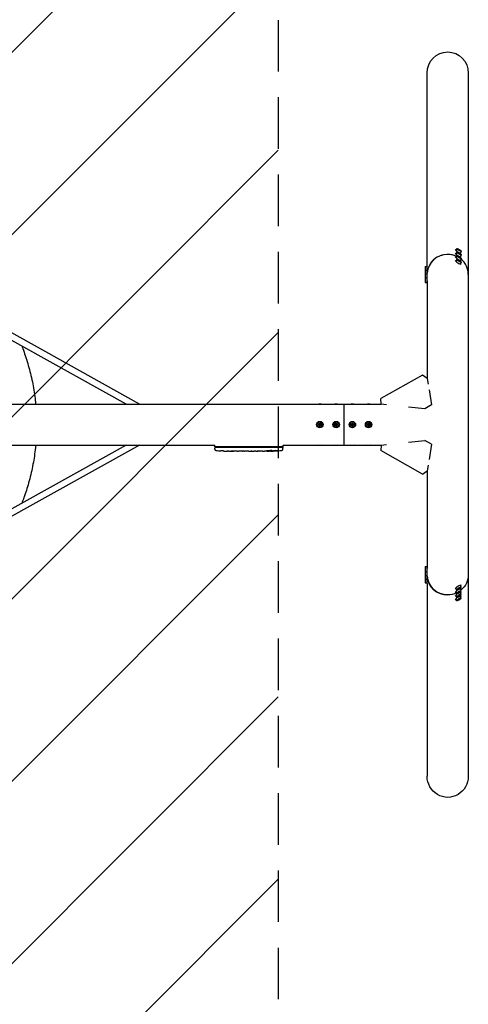
# Model space of a CAD drawing. Units: millimetres. Extents: x -1593 to 1593, y -3854 to 3854.
# Drawn here: x 488 to 1593, y -1428 to 998 of the extents above; entities that cross this region are included whole.
import ezdxf

# ---------------------------------------------------------------- set-up
doc = ezdxf.new("R2010")
doc.units = ezdxf.units.MM
doc.header["$LTSCALE"] = 20
doc.linetypes.add('HIDDEN', pattern=[9.525, 6.35, -3.175])
for name, color, linetype in [('2d', 230, 'Continuous'), ('AS-Free_Space', 31, 'HIDDEN'), ('AS-Free_Space_Hatch', 31, 'HIDDEN'), ('AS-SafetyZone', 5, 'HIDDEN')]:
    doc.layers.add(name, color=color, linetype=linetype)

msp = doc.modelspace()

# ---------------------------------------------------------------- hatches: boundary and pattern name
at = {"layer": 'AS-Free_Space_Hatch'}
h = msp.add_hatch(dxfattribs=at)
h.set_pattern_fill('ANSI31', color=256, scale=100)
h.paths.add_polyline_path([(-1125, 3854.5), (1125, 3854.5), (1125, -3854.5), (-1125, -3854.5)])

# ---------------------------------------------------------------- linework, layer by layer
at = {"layer": '2d'}
for p, q in [((1491.7, 391.4), (1491.7, 866.3)), ((1593.3, 866.3), (1593.3, -369.9)), ((1560.7, 429.8), (1561.4, 431)), ((1560.7, 420.8), (1561.4, 422)), ((1560.7, 411.8), (1561.4, 413)), ((1564.8, 433.8), (1562.7, 430.2)), ((1564.8, 424.8), (1562.7, 421.2)), ((1564.8, 415.8), (1562.7, 412.2)), ((1567.5, 432.1), (1568.9, 431.9)), ((1568.9, 430.6), (1567.5, 432.1)), ((1567.5, 423.1), (1568.9, 422.9)), ((1568.9, 421.6), (1567.5, 423.1)), ((1567.5, 414.1), (1568.9, 413.9)), ((1568.9, 412.6), (1567.5, 414.1)), ((1568.9, 431.9), (1568.7, 430.9)), ((1568.9, 422.9), (1568.7, 421.9)), ((1568.9, 413.9), (1568.7, 412.9)), ((1568.9, 431.9), (1571.9, 430.3)), ((1571.9, 429), (1568.9, 430.6)), ((1568.9, 422.9), (1571.9, 421.3)), ((1571.9, 420), (1568.9, 421.6)), ((1568.9, 413.9), (1571.9, 412.3)), ((1571.9, 411), (1568.9, 412.6)), ((1571.9, 430.3), (1571.1, 429.4)), ((1571.9, 421.3), (1571.1, 420.4)), ((1571.9, 430.3), (1573.3, 428.8)), ((1573.3, 428.8), (1571.9, 429)), ((1571.9, 421.3), (1573.3, 419.8)), ((1573.3, 419.8), (1571.9, 420)), ((1576, 427.1), (1573.9, 423.6)), ((1576, 418.1), (1573.9, 414.6)), ((1574.5, 421.6), (1575.2, 422.8)), ((1574.5, 412.6), (1575.2, 413.8)), ((1486.7, 389.9), (1486.7, 349.9)), ((1486.7, 389.9), (1490.9, 389.9)), ((1490.9, 391.4), (1490.9, 348.4)), ((1492.3, 391.4), (1490.9, 391.4)), ((1560.7, 402.8), (1561.4, 404)), ((1564.8, 406.8), (1562.7, 403.2)), ((1567.5, 405.1), (1568.9, 404.9)), ((1568.9, 403.6), (1567.5, 405.1)), ((1568.9, 404.9), (1568.7, 403.9)), ((1568.9, 404.9), (1571.9, 403.3)), ((1571.9, 402), (1568.9, 403.6)), ((1571.9, 412.3), (1571.1, 411.4)), ((1571.9, 403.3), (1571.1, 402.4)), ((1571.9, 412.3), (1573.3, 410.8)), ((1573.3, 410.8), (1571.9, 411)), ((1571.9, 403.3), (1573.3, 401.8)), ((1573.3, 401.8), (1571.9, 402)), ((1576, 409.1), (1573.9, 405.6)), ((1576, 400.1), (1573.9, 396.6)), ((1574.5, 403.6), (1575.2, 404.8)), ((1574.5, 394.6), (1575.2, 395.8)), ((1486.7, 380.9), (1490.9, 380.9)), ((1486.7, 371.9), (1490.9, 371.9)), ((1492.3, 382.4), (1490.9, 382.4)), ((1492.3, 373.4), (1490.9, 373.4)), ((1492.3, 364.4), (1490.9, 364.4)), ((1486.7, 362.9), (1490.9, 362.9)), ((1486.7, 349.9), (1490.9, 349.9)), ((1491.7, 348.4), (1490.9, 348.4)), ((1491.7, 354.6), (1491.7, 114.1)), ((749.8, 50.8), (350.1, 273.1)), ((782.7, 50.8), (357.7, 287.2)), ((1480, 122.3), (1377.3, 64.1)), ((1492.2, 113.7), (1480, 122.3)), ((1492.2, 113.7), (1494.4, 99.7)), ((1496.7, 85.6), (1502.7, 48.4)), ((-1304.5, 50.8), (1378.7, 50.8)), ((1287.5, -50.8), (1287.5, 50.8)), ((1378.8, 50.3), (1377.3, 64.1)), ((1391.8, 48.9), (1378.8, 50.3)), ((1485.8, 38.8), (1446.2, 43)), ((1502.7, 48.4), (1485.8, 38.8)), ((1224.6, 1.7), (1227.5, 3.3)), ((1224.6, 1.7), (1225.8, 1)), ((1224.6, -1.7), (1224.6, 1.7)), ((1227.5, 1.9), (1225.8, 1)), ((1225.8, 1), (1225.8, -1)), ((1227.5, 3.3), (1227.5, 1.9)), ((1227.5, 3.3), (1230.4, 1.7)), ((1229.2, 1), (1227.5, 1.9)), ((1230.4, 1.7), (1229.2, 1)), ((1229.2, -1), (1229.2, 1)), ((1230.4, 1.7), (1230.4, -1.7)), ((1264.6, 1.7), (1267.5, 3.3)), ((1264.6, -1.7), (1264.6, 1.7)), ((1264.6, 1.7), (1265.8, 1)), ((1267.5, 1.9), (1265.8, 1)), ((1265.8, 1), (1265.8, -1)), ((1267.5, 3.3), (1270.4, 1.7)), ((1267.5, 3.3), (1267.5, 1.9)), ((1269.2, 1), (1267.5, 1.9)), ((1270.4, 1.7), (1269.2, 1)), ((1269.2, -1), (1269.2, 1)), ((1270.4, 1.7), (1270.4, -1.7)), ((1304.6, 1.7), (1307.5, 3.3)), ((1304.6, 1.7), (1305.8, 1)), ((1304.6, -1.7), (1304.6, 1.7)), ((1307.5, 1.9), (1305.8, 1)), ((1305.8, 1), (1305.8, -1)), ((1307.5, 3.3), (1307.5, 1.9)), ((1307.5, 3.3), (1310.4, 1.7)), ((1309.2, 1), (1307.5, 1.9)), ((1310.4, 1.7), (1309.2, 1)), ((1309.2, -1), (1309.2, 1)), ((1310.4, 1.7), (1310.4, -1.7)), ((1344.6, 1.7), (1347.5, 3.3)), ((1344.6, 1.7), (1345.8, 1)), ((1344.6, -1.7), (1344.6, 1.7)), ((1347.5, 1.9), (1345.8, 1)), ((1345.8, 1), (1345.8, -1)), ((1347.5, 3.3), (1347.5, 1.9)), ((1347.5, 3.3), (1350.4, 1.7)), ((1349.2, 1), (1347.5, 1.9)), ((1350.4, 1.7), (1349.2, 1)), ((1349.2, -1), (1349.2, 1)), ((1350.4, 1.7), (1350.4, -1.7)), ((1224.6, -1.7), (1225.8, -1)), ((1227.5, -3.4), (1224.6, -1.7)), ((1225.8, -1), (1227.5, -1.9)), ((1227.5, -1.9), (1229.2, -1)), ((1230.4, -1.7), (1227.5, -3.4)), ((1227.5, -3.4), (1227.5, -1.9)), ((1230.4, -1.7), (1229.2, -1)), ((1264.6, -1.7), (1265.8, -1)), ((1267.5, -3.4), (1264.6, -1.7)), ((1265.8, -1), (1267.5, -1.9)), ((1267.5, -1.9), (1269.2, -1)), ((1270.4, -1.7), (1267.5, -3.4)), ((1267.5, -3.4), (1267.5, -1.9)), ((1270.4, -1.7), (1269.2, -1)), ((1304.6, -1.7), (1305.8, -1)), ((1307.5, -3.4), (1304.6, -1.7)), ((1305.8, -1), (1307.5, -1.9)), ((1307.5, -1.9), (1309.2, -1)), ((1310.4, -1.7), (1307.5, -3.4)), ((1307.5, -3.4), (1307.5, -1.9)), ((1310.4, -1.7), (1309.2, -1)), ((1344.6, -1.7), (1345.8, -1)), ((1347.5, -3.4), (1344.6, -1.7)), ((1345.8, -1), (1347.5, -1.9)), ((1347.5, -1.9), (1349.2, -1)), ((1350.4, -1.7), (1347.5, -3.4)), ((1347.5, -3.4), (1347.5, -1.9)), ((1350.4, -1.7), (1349.2, -1)), ((1446.2, -43), (1485.8, -38.8)), ((1502.7, -48.4), (1485.8, -38.8)), ((1502.7, -48.4), (1496.7, -85.6)), ((-1304.5, -50.8), (968.4, -50.8)), ((749.8, -50.8), (350.4, -272.9)), ((782.7, -50.8), (358.2, -286.9)), ((968.4, -55), (968.4, -50.8)), ((1136.6, -55), (968.4, -55)), ((968.6, -56.6), (968.5, -58.1)), ((968.6, -60.6), (968.5, -58.1)), ((1136.4, -56.6), (968.6, -56.6)), ((983.4, -64.6), (983.4, -64.6)), ((989.6, -64.9), (989.6, -64.9)), ((996.2, -65.1), (996.2, -65.1)), ((1003.1, -65.1), (999.9, -65.1)), ((1023.4, -65.1), (1020, -65.1)), ((1028.7, -65.1), (1026.5, -65.1)), ((1036.7, -65.1), (1031.8, -65.1)), ((1039.9, -65.1), (1042, -65.1)), ((1048.2, -65.1), (1045.1, -65.1)), ((1051.5, -65.1), (1059.5, -65.1)), ((1054.2, -65.1), (1054.2, -65.1)), ((1054.2, -65.1), (1058.1, -65.1)), ((1059.6, -65.1), (1059.6, -65.1)), ((1068.9, -65.1), (1065.1, -65.1)), ((1072.4, -65.1), (1074.6, -65.1)), ((1073.4, -65.1), (1073.4, -65.1)), ((1084.3, -65.1), (1078.1, -65.1)), ((1096.4, -65.1), (1092.4, -65.1)), ((1096.4, -65.1), (1096.4, -65.1)), ((1105.5, -65.1), (1102.4, -65.1)), ((1107.1, -65.1), (1107, -64.9)), ((1111.9, -64.9), (1111.9, -65.1)), ((1113.5, -64.5), (1113.5, -64.7)), ((1113.5, -64.7), (1113.5, -64.7)), ((1136.4, -56.6), (1136.5, -58.1)), ((1136.4, -60.6), (1136.5, -58.1)), ((1136.6, -50.8), (1378.7, -50.8)), ((1136.6, -55), (1136.6, -50.8)), ((1378.8, -50.3), (1377.3, -64.1)), ((1480, -122.3), (1377.3, -64.1)), ((1378.8, -50.3), (1391.8, -48.9)), ((1480, -122.3), (1492.2, -113.7)), ((1491.7, -114.1), (1491.7, -354.6)), ((1494.4, -99.7), (1492.2, -113.7)), ((1486.7, -349.9), (1490.9, -349.9)), ((1486.7, -349.9), (1486.7, -389.9)), ((1486.7, -362.9), (1490.9, -362.9)), ((1491.7, -348.4), (1490.9, -348.4)), ((1490.9, -348.4), (1490.9, -391.4)), ((1486.7, -371.9), (1490.9, -371.9)), ((1486.7, -380.9), (1490.9, -380.9)), ((1492.3, -364.4), (1490.9, -364.4)), ((1492.3, -373.4), (1490.9, -373.4)), ((1492.3, -382.4), (1490.9, -382.4)), ((1593.3, -370), (1593.3, -866.3)), ((1486.7, -389.9), (1490.9, -389.9)), ((1492.3, -391.4), (1490.9, -391.4)), ((1491.7, -391.4), (1491.7, -866.3)), ((1560.7, -402.8), (1561.4, -404)), ((1560.7, -411.8), (1561.4, -413)), ((1564.8, -406.8), (1562.7, -403.2)), ((1564.8, -415.8), (1562.7, -412.2)), ((1567.5, -405.1), (1568.9, -403.6)), ((1568.9, -404.9), (1567.5, -405.1)), ((1568.9, -404.9), (1568.7, -403.9)), ((1568.9, -403.6), (1571.9, -402)), ((1571.9, -403.3), (1568.9, -404.9)), ((1568.9, -412.6), (1571.9, -411)), ((1571.9, -412.3), (1568.9, -413.9)), ((1571.9, -403.3), (1571.1, -402.4)), ((1571.9, -412.3), (1571.1, -411.4)), ((1573.3, -401.8), (1571.9, -403.3)), ((1571.9, -402), (1573.3, -401.8)), ((1573.3, -410.8), (1571.9, -412.3)), ((1571.9, -411), (1573.3, -410.8)), ((1576, -400.1), (1573.9, -396.6)), ((1576, -409.1), (1573.9, -405.6)), ((1574.5, -394.6), (1575.2, -395.8)), ((1574.5, -403.6), (1575.2, -404.8)), ((1560.7, -420.8), (1561.4, -422)), ((1560.7, -429.8), (1561.4, -431)), ((1564.8, -424.8), (1562.7, -421.2)), ((1564.8, -433.8), (1562.7, -430.2)), ((1567.5, -414.1), (1568.9, -412.6)), ((1568.9, -413.9), (1567.5, -414.1)), ((1567.5, -423.1), (1568.9, -421.6)), ((1568.9, -422.9), (1567.5, -423.1)), ((1567.5, -432.1), (1568.9, -430.6)), ((1568.9, -431.9), (1567.5, -432.1)), ((1568.9, -413.9), (1568.7, -412.9)), ((1568.9, -422.9), (1568.7, -421.9)), ((1568.9, -431.9), (1568.7, -430.9)), ((1568.9, -421.6), (1571.9, -420)), ((1571.9, -421.3), (1568.9, -422.9)), ((1568.9, -430.6), (1571.9, -429)), ((1571.9, -430.3), (1568.9, -431.9)), ((1571.9, -421.3), (1571.1, -420.4)), ((1571.9, -430.3), (1571.1, -429.4)), ((1573.3, -419.8), (1571.9, -421.3)), ((1571.9, -420), (1573.3, -419.8)), ((1573.3, -428.8), (1571.9, -430.3)), ((1571.9, -429), (1573.3, -428.8)), ((1576, -418.1), (1573.9, -414.6)), ((1576, -427.1), (1573.9, -423.6)), ((1574.5, -412.6), (1575.2, -413.8)), ((1574.5, -421.6), (1575.2, -422.8))]:
    msp.add_line(p, q, dxfattribs=at)
for centre, radius in [((1227.5, 0), 8), ((1227.5, 0), 6.5), ((1267.5, 0), 8), ((1267.5, 0), 6.5), ((1307.5, 0), 8), ((1307.5, 0), 6.5), ((1347.5, 0), 8), ((1347.5, 0), 6.5)]:
    msp.add_circle(centre, radius, dxfattribs=at)
for centre, radius, start, end in [((971.6, -60.5), 3, 182, 263.1936), ((999.5, 173.4), 238.6, 263.1936, 266.1361), ((999.5, 173.4), 238.6, 267.6159, 268.2949), ((1105.5, 173.4), 238.6, 270, 270.3736), ((1105.5, 173.4), 238.4, 270.3723, 271.5499), ((1105.5, 173.4), 238.6, 271.5469, 276.8064), ((1133.4, -60.5), 3, 276.8064, 358)]:
    msp.add_arc(centre, radius, start, end, dxfattribs=at)
at = {"layer": '2d', "extrusion": (0, 0, -1)}
for centre, major_axis, ratio, start_param, end_param in [((1542.5, 866.3), (0, 52.1), 0.97437, -1.570796, 1.570796), ((1227.5, 48.3), (6.5, 0), 0.5, -2.275538, -0.866055), ((1267.5, 48.3), (6.5, 0), 0.5, -2.275538, -0.866055), ((1307.5, 48.3), (6.5, 0), 0.5, -2.275538, -0.866055), ((1347.5, 48.3), (6.5, 0), 0.5, -2.275538, -0.866055), ((1040.6, 173.4), (9.8, 238.5), 0.329279, -3.155175, -3.146023), ((1082.9, 173.4), (-9.6, -238.5), 0.30935, -0.002563, 0.003985), ((1102.1, 173.4), (14.8, 238.4), 0.587825, -3.178031, -3.166892), ((1159.9, 173.4), (-594.8, -10.7), 0.400689, -1.471339, -1.461569), ((1059.4, 173.4), (-489.7, 12.1), 0.486532, -1.677064, -1.676329), ((1096.7, 172.7), (18.9, -236.9), 0.898331, 0.022509, 0.047122), ((1114.2, 173.1), (-9.4, -238.2), 0.462192, -0.117477, -0.0806), ((1105.1, 173.3), (53.8, -232.4), 0.987978, 0.154765, 0.187622), ((1108.4, 172.8), (-51.8, -232.1), 0.987086, -0.287202, -0.257971), ((1227.5, -48.3), (-6.5, 0), 0.5, -2.275538, -0.866055), ((1267.5, -48.3), (-6.5, 0), 0.5, -2.275538, -0.866055), ((1307.5, -48.3), (-6.5, 0), 0.5, -2.275538, -0.866055), ((1347.5, -48.3), (-6.5, 0), 0.5, -2.275538, -0.866055), ((1542.5, -369.9), (-50.8, 0), 0.97437, -1.570792, -0.070789), ((1542.5, -369.9), (50.8, 0), 0.97437, 0, 0.872055), ((1542.5, -369.9), (-50.8, 0), 0.97437, -2.010942, -1.570796), ((1542.5, -866.3), (0, -52.1), 0.97437, -1.570797, 1.570796)]:
    msp.add_ellipse(centre, major_axis=major_axis, ratio=ratio, start_param=start_param, end_param=end_param, dxfattribs=at)
at = {"layer": '2d'}
for centre, major_axis, ratio, start_param, end_param in [((1542.5, 369.9), (-50.8, 0), 0.97437, -2.010942, -0.070789), ((1542.5, 369.9), (-50.8, 0), 0.97437, -1.570796, -0.070789), ((1542.5, 369.9), (-50.8, 0), 0.97437, -2.010942, -1.570796), ((1568.3, 426.9), (-6.88, 4.08), 0.194813, -0.622368, 3.763961), ((1568.3, 417.9), (-6.88, 4.08), 0.194813, -0.622368, 3.763961), ((1568.3, 408.9), (-6.88, 4.08), 0.194813, -0.622368, 3.763961), ((1570.4, 430.4), (-5.59, 3.31), 0.194813, -4.59746354516931, 1.685721762010277), ((1570.4, 421.4), (-5.59, 3.31), 0.194813, -4.59746354516931, 1.685721762010277), ((1570.4, 412.5), (-5.59, 3.31), 0.194813, -4.59746354516931, 1.685721762010277), ((1568.3, 399.9), (-6.88, 4.08), 0.194813, -0.622368, 3.763961), ((1570.4, 403.5), (-5.59, 3.31), 0.194813, -4.59746354516931, 1.685721762010277), ((1542.5, 369.9), (50.8, 0), 0.97437, 0, 0.872055), ((989.5, 172.9), (11.3, -237.9), 0.674575, -0.052034, -0.036227), ((1011.6, 173.4), (65.5, 231), 0.906464, -2.908698, -2.894951), ((1028, 173.4), (9.8, -238.5), 0.329279, -0.013582, -0.00443), ((1064, 173.4), (-9.6, 238.5), 0.30935, -3.144155, -3.137607), ((1095.7, 173), (9.4, -238.1), 0.469984, 0.050241, 0.08068), ((1542.5, -369.9), (-50.8, 0), 0.97437, 0.070789, 1.570798), ((1568.3, -399.9), (6.88, 4.08), 0.194813, -0.622368, 3.763961), ((1568.3, -408.9), (6.88, 4.08), 0.194813, -0.622368, 3.763961), ((1570.4, -403.5), (5.59, 3.31), 0.194813, -4.827314, 1.455871), ((1570.4, -412.5), (5.59, 3.31), 0.194813, -4.827314, 1.455871), ((1568.3, -417.9), (6.88, 4.08), 0.194813, -0.622368, 3.763961), ((1568.3, -426.9), (6.88, 4.08), 0.194813, -0.622368, 3.763961), ((1570.4, -421.4), (5.59, 3.31), 0.194813, -4.827314, 1.455871), ((1570.4, -430.4), (5.59, 3.31), 0.194813, -4.827314, 1.455871)]:
    msp.add_ellipse(centre, major_axis=major_axis, ratio=ratio, start_param=start_param, end_param=end_param, dxfattribs=at)
for points, knots in [([(492.6, 193.9), (493.4, 191.7), (494.3, 189.5), (497.2, 181.7), (499.2, 176.1), (501.2, 170.4)], [2.961115, 2.961115, 2.961115, 2.961115, 10.000446, 10.000446, 27.909037, 27.909037, 27.909037, 27.909037]), ([(501.2, 170.4), (502.2, 167.3), (503.3, 164.1), (506.4, 154.3), (508.4, 147.7), (512.1, 134.3), (513.8, 127.6), (517, 114.1), (518.4, 107.3), (521.1, 93.7), (522.2, 86.9), (524.3, 73.2), (525.3, 66.3), (526.4, 56.5), (526.7, 53.7), (526.9, 50.8)], [0, 0, 0, 0, 10.000427, 10.000427, 30.802725, 30.802725, 51.588517, 51.588517, 72.386241, 72.386241, 93.179392, 93.179392, 113.976895, 113.976895, 122.643342, 122.643342, 122.643342, 122.643342]), ([(526.9, -50.8), (526.9, -51), (526.9, -51.3), (526.2, -58.4), (525.4, -65.3), (523.5, -79), (522.4, -85.9), (520, -99.5), (518.6, -106.3), (515.7, -119.9), (514, -126.6), (510.5, -140), (508.7, -146.7), (504.9, -159.1), (503.1, -164.8), (501.2, -170.4)], [50.882361, 50.882361, 50.882361, 50.882361, 51.598083, 51.598083, 72.398361, 72.398361, 93.18751, 93.18751, 113.98566, 113.98566, 134.779508, 134.779508, 155.576032, 155.576032, 173.52549, 173.52549, 173.52549, 173.52549]), ([(989.6, -64.9), (989.6, -64.9), (989.6, -64.9), (989.5, -64.9), (989.4, -64.9), (989.3, -64.9), (989.2, -64.9), (988.9, -64.9), (988.8, -64.9), (988.5, -64.9), (988.4, -64.9), (988, -64.8), (987.9, -64.8), (987.5, -64.8), (987.3, -64.8), (986.9, -64.8), (986.7, -64.8), (986.3, -64.7), (986.1, -64.7), (985.7, -64.7), (985.5, -64.7), (985.1, -64.7), (985, -64.7), (984.6, -64.7), (984.5, -64.7), (984.2, -64.6), (984.1, -64.6), (983.8, -64.6), (983.7, -64.6), (983.6, -64.6), (983.5, -64.6), (983.4, -64.6), (983.4, -64.6), (983.4, -64.6)], [0.000000197, 0.000000197, 0.000000197, 0.000000197, 0.000601628, 0.000601628, 0.001203058, 0.001203058, 0.001804488, 0.001804488, 0.002405919, 0.002405919, 0.003007349, 0.003007349, 0.003608779, 0.003608779, 0.00421021, 0.00421021, 0.00481164, 0.00481164, 0.00541307, 0.00541307, 0.006014501, 0.006014501, 0.006615931, 0.006615931, 0.007217361, 0.007217361, 0.007818792, 0.007818792, 0.008420222, 0.008420222, 0.009021652, 0.009021652, 0.009623083, 0.009623083, 0.009623083, 0.009623083]), ([(994.9, -65.1), (995.1, -65.1), (995.3, -65.1), (995.6, -65.1), (995.8, -65.1), (996.2, -65.1), (996.4, -65.1), (996.9, -65.1), (997.1, -65.1), (997.5, -65.1), (997.7, -65.1), (998.1, -65.1), (998.4, -65.1), (998.7, -65.1), (998.9, -65.1), (999.2, -65.1), (999.4, -65.1), (999.5, -65.1)], [0.000278188, 0.000278188, 0.000278188, 0.000278188, 0.000930742, 0.000930742, 0.001583296, 0.001583296, 0.00223585, 0.00223585, 0.002888404, 0.002888404, 0.003540958, 0.003540958, 0.004193512, 0.004193512, 0.004846065, 0.004846065, 0.005498619, 0.005498619, 0.005498619, 0.005498619]), ([(999.5, -65.1), (999.7, -65.1), (999.8, -65.1), (999.9, -65.1), (1000, -65.1), (1000, -65.1), (1000, -65.1), (1000, -65.1), (1000, -65.1), (1000, -65.1), (1000, -65.1), (999.9, -65.1), (999.8, -65.1), (999.7, -65.1), (999.5, -65.1)], [0.000000349, 0.000000349, 0.000000349, 0.000000349, 0.000871756, 0.000871756, 0.001307459, 0.001307459, 0.001743162, 0.001743162, 0.001743162, 0.002177341, 0.002177341, 0.00261152, 0.00261152, 0.003479877, 0.003479877, 0.003479877, 0.003479877]), ([(1003.1, -65.1), (1003.1, -65.1), (1003.2, -65.1), (1003.4, -65.1), (1003.6, -65.1), (1004.1, -65.1), (1004.3, -65.1), (1004.8, -65.1), (1005.1, -65.1), (1005.7, -65.1), (1006, -65.1), (1006.6, -65.1), (1006.9, -65.1), (1007.6, -65.1), (1007.9, -65.1), (1008.3, -65.1)], [0.001882271, 0.001882271, 0.001882271, 0.001882271, 0.002059614, 0.002059614, 0.003089283, 0.003089283, 0.004118952, 0.004118952, 0.005148621, 0.005148621, 0.00617829, 0.00617829, 0.007207959, 0.007207959, 0.008237628, 0.008237628, 0.008237628, 0.008237628]), ([(1015.1, -65.1), (1015.1, -65.1), (1015.1, -65.1), (1015, -65.1), (1014.8, -65.1), (1014.6, -65.1), (1014.4, -65.1), (1014.1, -65.1), (1013.9, -65.1), (1013.5, -65.1), (1013.2, -65.1), (1012.8, -65.1), (1012.5, -65.1), (1012.1, -65.1), (1011.8, -65.1), (1011.3, -65.1), (1011.1, -65.1), (1010.6, -65.1), (1010.4, -65.1), (1009.9, -65.1), (1009.7, -65.1), (1009.3, -65.1), (1009.1, -65.1), (1008.7, -65.1), (1008.6, -65.1), (1008.3, -65.1), (1008.2, -65.1), (1008, -65.1), (1008, -65.1), (1008, -65.1)], [0.001286495, 0.001286495, 0.001286495, 0.001286495, 0.00147754, 0.00147754, 0.002216211, 0.002216211, 0.002954882, 0.002954882, 0.003693553, 0.003693553, 0.004432224, 0.004432224, 0.005170895, 0.005170895, 0.005909567, 0.005909567, 0.006648238, 0.006648238, 0.007386909, 0.007386909, 0.00812558, 0.00812558, 0.008864251, 0.008864251, 0.009602922, 0.009602922, 0.010341593, 0.010341593, 0.010534629, 0.010534629, 0.010534629, 0.010534629]), ([(1020, -65.1), (1020, -65.1), (1020, -65.1), (1019.7, -65.1), (1019.5, -65.1), (1019.1, -65.1), (1018.8, -65.1), (1018.3, -65.1), (1018, -65.1), (1017.4, -65.1), (1017.1, -65.1), (1016.5, -65.1), (1016.2, -65.1), (1015.5, -65.1), (1015.2, -65.1), (1014.9, -65.1)], [0.001882271, 0.001882271, 0.001882271, 0.001882271, 0.002059614, 0.002059614, 0.003089283, 0.003089283, 0.004118952, 0.004118952, 0.005148621, 0.005148621, 0.00617829, 0.00617829, 0.007207959, 0.007207959, 0.008237628, 0.008237628, 0.008237628, 0.008237628]), ([(1023.4, -65.1), (1023.4, -65.1), (1023.4, -65.1), (1023.5, -65.1), (1023.5, -65.1), (1023.7, -65.1), (1023.8, -65.1), (1024, -65.1), (1024.1, -65.1), (1024.4, -65.1), (1024.6, -65.1), (1024.9, -65.1), (1025.1, -65.1), (1025.5, -65.1), (1025.7, -65.1), (1026.1, -65.1), (1026.3, -65.1), (1026.5, -65.1)], [0.000000197, 0.000000197, 0.000000197, 0.000000197, 0.000612703, 0.000612703, 0.001225209, 0.001225209, 0.001837716, 0.001837716, 0.002450222, 0.002450222, 0.003062728, 0.003062728, 0.003675234, 0.003675234, 0.00428774, 0.00428774, 0.004900246, 0.004900246, 0.004900246, 0.004900246]), ([(1031.1, -65.1), (1031, -65.1), (1030.9, -65.1), (1030.6, -65.1), (1030.4, -65.1), (1029.7, -65.1), (1029.2, -65.1), (1028.7, -65.1)], [0.000000321, 0.000000321, 0.000000321, 0.000000321, 0.000793792, 0.000793792, 0.001587263, 0.001587263, 0.003174204, 0.003174204, 0.003174204, 0.003174204]), ([(1039.9, -65.1), (1039.6, -65.1), (1039.3, -65.1), (1038.8, -65.1), (1038.6, -65.1), (1038, -65.1), (1037.6, -65.1), (1037.5, -65.1)], [0.000000197, 0.000000197, 0.000000197, 0.000000197, 0.000793667, 0.000793667, 0.001587138, 0.001587138, 0.003174078, 0.003174078, 0.003174078, 0.003174078]), ([(1045.1, -65.1), (1045.1, -65.1), (1045.1, -65.1), (1045, -65.1), (1045, -65.1), (1044.8, -65.1), (1044.7, -65.1), (1044.5, -65.1), (1044.4, -65.1), (1044.1, -65.1), (1043.9, -65.1), (1043.6, -65.1), (1043.4, -65.1), (1043, -65.1), (1042.8, -65.1), (1042.4, -65.1), (1042.2, -65.1), (1042, -65.1)], [0.000000197, 0.000000197, 0.000000197, 0.000000197, 0.000612703, 0.000612703, 0.001225209, 0.001225209, 0.001837716, 0.001837716, 0.002450222, 0.002450222, 0.003062728, 0.003062728, 0.003675234, 0.003675234, 0.00428774, 0.00428774, 0.004900246, 0.004900246, 0.004900246, 0.004900246]), ([(1051.5, -65.1), (1051.1, -65.1), (1050.7, -65.1), (1050.2, -65.1), (1050, -65.1), (1049.7, -65.1), (1049.6, -65.1), (1049.3, -65.1), (1049.1, -65.1), (1048.9, -65.1), (1048.8, -65.1), (1048.5, -65.1), (1048.4, -65.1), (1048.3, -65.1)], [0.000000197, 0.000000197, 0.000000197, 0.000000197, 0.001108385, 0.001108385, 0.001662478, 0.001662478, 0.002216572, 0.002216572, 0.002770666, 0.002770666, 0.003324759, 0.003324759, 0.004432947, 0.004432947, 0.004432947, 0.004432947]), ([(1059.4, -65.1), (1059.3, -65.1), (1059.3, -65.1), (1059.1, -65.1), (1059, -65.1), (1058.7, -65.1), (1058.4, -65.1), (1058.1, -65.1)], [0.000001147, 0.000001147, 0.000001147, 0.000001147, 0.000403438, 0.000403438, 0.00080573, 0.00080573, 0.001610313, 0.001610313, 0.001610313, 0.001610313]), ([(1059.4, -65.1), (1059.5, -65.1), (1059.5, -65.1), (1059.6, -65.1), (1059.6, -65.1), (1059.6, -65.1)], [0.00000032, 0.00000032, 0.00000032, 0.00000032, 0.000569971, 0.000569971, 0.001139621, 0.001139621, 0.001139621, 0.001139621]), ([(1059.5, -65.1), (1060.1, -65.1), (1060.7, -65.1), (1061.5, -65.1), (1061.8, -65.1), (1062.3, -65.1), (1062.6, -65.1), (1063.1, -65.1), (1063.3, -65.1), (1063.7, -65.1), (1063.9, -65.1), (1064.3, -65.1), (1064.5, -65.1), (1064.8, -65.1), (1064.9, -65.1), (1065, -65.1)], [0.000000197, 0.000000197, 0.000000197, 0.000000197, 0.001782446, 0.001782446, 0.00267357, 0.00267357, 0.003564695, 0.003564695, 0.004455819, 0.004455819, 0.005346943, 0.005346943, 0.006238068, 0.006238068, 0.007129192, 0.007129192, 0.007129192, 0.007129192]), ([(1069.7, -65.1), (1069.8, -65.1), (1069.9, -65.1), (1070.2, -65.1), (1070.3, -65.1), (1070.5, -65.1), (1070.6, -65.1), (1070.9, -65.1), (1071, -65.1), (1071.3, -65.1), (1071.4, -65.1), (1071.7, -65.1), (1071.8, -65.1), (1072.1, -65.1), (1072.3, -65.1), (1072.4, -65.1)], [0.000000319, 0.000000319, 0.000000319, 0.000000319, 0.000888854, 0.000888854, 0.001333121, 0.001333121, 0.001777389, 0.001777389, 0.002221656, 0.002221656, 0.002665924, 0.002665924, 0.003110191, 0.003110191, 0.003554458, 0.003554458, 0.003554458, 0.003554458]), ([(1077.3, -65.1), (1077.2, -65.1), (1077.1, -65.1), (1076.8, -65.1), (1076.7, -65.1), (1076.5, -65.1), (1076.4, -65.1), (1076.1, -65.1), (1076, -65.1), (1075.7, -65.1), (1075.6, -65.1), (1075.3, -65.1), (1075.1, -65.1), (1074.9, -65.1), (1074.7, -65.1), (1074.6, -65.1)], [0.000000319, 0.000000319, 0.000000319, 0.000000319, 0.000888854, 0.000888854, 0.001333122, 0.001333122, 0.001777389, 0.001777389, 0.002221657, 0.002221657, 0.002665925, 0.002665925, 0.003110192, 0.003110192, 0.00355446, 0.00355446, 0.00355446, 0.00355446]), ([(1085.9, -65.1), (1085.6, -65.1), (1085.4, -65.1), (1085, -65.1), (1084.9, -65.1), (1084.4, -65.1), (1084.3, -65.1), (1084.3, -65.1)], [0.000000543, 0.000000543, 0.000000543, 0.000000543, 0.000745385, 0.000745385, 0.001490227, 0.001490227, 0.002979911, 0.002979911, 0.002979911, 0.002979911]), ([(1085.9, -65.1), (1086.5, -65.1), (1087.1, -65.1), (1088, -65.1), (1088.3, -65.1), (1089, -65.1), (1089.3, -65.1), (1089.6, -65.1)], [0.000003272, 0.000003272, 0.000003272, 0.000003272, 0.00186313, 0.00186313, 0.002793058, 0.002793058, 0.003722987, 0.003722987, 0.003722987, 0.003722987]), ([(1089.6, -65.1), (1089.8, -65.1), (1090.1, -65.1), (1090.5, -65.1), (1090.7, -65.1), (1090.8, -65.1)], [0.000000517, 0.000000517, 0.000000517, 0.000000517, 0.000835055, 0.000835055, 0.001669592, 0.001669592, 0.001669592, 0.001669592]), ([(1096.4, -65.1), (1096.4, -65.1), (1096.4, -65.1), (1096.5, -65.1), (1096.6, -65.1), (1096.7, -65.1), (1096.8, -65.1), (1097, -65.1), (1097.1, -65.1), (1097.4, -65.1), (1097.6, -65.1), (1097.9, -65.1), (1098.1, -65.1), (1098.4, -65.1), (1098.6, -65.1), (1099, -65.1), (1099.2, -65.1), (1099.6, -65.1), (1099.8, -65.1), (1100.2, -65.1), (1100.3, -65.1), (1100.7, -65.1), (1100.9, -65.1), (1101.2, -65.1), (1101.4, -65.1), (1101.6, -65.1), (1101.8, -65.1), (1102, -65.1), (1102.1, -65.1), (1102.2, -65.1), (1102.3, -65.1), (1102.4, -65.1), (1102.4, -65.1), (1102.4, -65.1)], [0.000000197, 0.000000197, 0.000000197, 0.000000197, 0.000582564, 0.000582564, 0.00116493, 0.00116493, 0.001747296, 0.001747296, 0.002329663, 0.002329663, 0.002912029, 0.002912029, 0.003494395, 0.003494395, 0.004076762, 0.004076762, 0.004659128, 0.004659128, 0.005241494, 0.005241494, 0.005823861, 0.005823861, 0.006406227, 0.006406227, 0.006988593, 0.006988593, 0.00757096, 0.00757096, 0.008153326, 0.008153326, 0.008735693, 0.008735693, 0.009318059, 0.009318059, 0.009318059, 0.009318059]), ([(1099.4, -64.6), (1099.2, -64.6), (1099.1, -64.6), (1098.8, -64.6), (1098.7, -64.6), (1098.4, -64.6), (1098.3, -64.6), (1098, -64.6), (1097.9, -64.6), (1097.5, -64.7), (1097.3, -64.7), (1097, -64.7), (1096.9, -64.7), (1096.8, -64.7), (1096.7, -64.7), (1096.6, -64.7), (1096.6, -64.7), (1096.5, -64.8), (1096.5, -64.8), (1096.5, -64.8), (1096.6, -64.8), (1096.7, -64.8), (1096.8, -64.8), (1096.9, -64.8), (1097, -64.8), (1097.2, -64.8), (1097.3, -64.9), (1097.5, -64.9), (1097.7, -64.9), (1097.8, -64.9)], [0.000091322, 0.000091322, 0.000091322, 0.000091322, 0.000493092, 0.000493092, 0.000894863, 0.000894863, 0.001296633, 0.001296633, 0.001698403, 0.001698403, 0.002501944, 0.002501944, 0.002903714, 0.002903714, 0.003305485, 0.003305485, 0.003707255, 0.003707255, 0.004109026, 0.004109026, 0.004912566, 0.004912566, 0.005314337, 0.005314337, 0.005716107, 0.005716107, 0.006117877, 0.006117877, 0.006519648, 0.006519648, 0.006519648, 0.006519648]), ([(1105.5, -64.1), (1105.3, -64.1), (1105.1, -64.2), (1104.7, -64.2), (1104.6, -64.2), (1104.4, -64.2), (1104.3, -64.3), (1104.2, -64.3), (1104.2, -64.3), (1104.1, -64.3), (1104.1, -64.3), (1104.1, -64.4), (1104.1, -64.4), (1104.1, -64.4), (1104.2, -64.4), (1104.3, -64.5), (1104.6, -64.5), (1104.7, -64.5), (1105.1, -64.5), (1105.3, -64.6), (1105.5, -64.6)], [0.000000236, 0.000000236, 0.000000236, 0.000000236, 0.000786268, 0.000786268, 0.0015723, 0.0015723, 0.001965316, 0.001965316, 0.002358332, 0.002358332, 0.003144365, 0.003144365, 0.003144365, 0.003924783, 0.003924783, 0.004705201, 0.004705201, 0.005485619, 0.005485619, 0.006266036, 0.006266036, 0.006266036, 0.006266036]), ([(1105.5, -64.6), (1105.7, -64.6), (1106, -64.6), (1106.4, -64.6), (1106.5, -64.6), (1106.8, -64.6), (1107, -64.6), (1107.4, -64.6), (1107.7, -64.6), (1108.1, -64.6), (1108.2, -64.6), (1108.5, -64.6), (1108.6, -64.6), (1109, -64.5), (1109.2, -64.5), (1109.6, -64.5), (1109.8, -64.5), (1110, -64.4), (1110.1, -64.4), (1110.2, -64.4), (1110.2, -64.4), (1110.3, -64.4), (1110.4, -64.3), (1110.4, -64.3), (1110.4, -64.3), (1110.4, -64.3), (1110.3, -64.3), (1110.3, -64.3), (1110.2, -64.2), (1110.1, -64.2), (1109.8, -64.2), (1109.6, -64.2), (1109.3, -64.1), (1109.2, -64.1), (1109, -64.1), (1108.9, -64.1), (1108.5, -64.1), (1108.2, -64.1), (1107.8, -64.1), (1107.7, -64.1), (1107.4, -64.1), (1107.2, -64.1), (1106.8, -64.1), (1106.5, -64.1), (1106, -64.1), (1105.7, -64.1), (1105.5, -64.1)], [0.00000024, 0.00000024, 0.00000024, 0.00000024, 0.00084465, 0.00084465, 0.00126686, 0.00126686, 0.00168907, 0.00168907, 0.00253349, 0.00253349, 0.0029557, 0.0029557, 0.00337791, 0.00337791, 0.00422233, 0.00422233, 0.00506674, 0.00506674, 0.00548895, 0.00548895, 0.00591116, 0.00591116, 0.00675558, 0.00675558, 0.00675558, 0.00717871, 0.00717871, 0.00760184, 0.00760184, 0.00844811, 0.00844811, 0.00929437, 0.00929437, 0.0097175, 0.0097175, 0.01014064, 0.01014064, 0.0109869, 0.0109869, 0.01141003, 0.01141003, 0.01183316, 0.01183316, 0.01267943, 0.01267943, 0.01352569, 0.01352569, 0.01352569, 0.01352569]), ([(1107.1, -65.1), (1107.1, -65.1), (1107, -65.1), (1106.9, -65.1), (1106.8, -65.1), (1106.5, -65), (1106.4, -65), (1106, -65), (1105.7, -65), (1105.5, -65)], [0.000000197, 0.000000197, 0.000000197, 0.000000197, 0.000938699, 0.000938699, 0.0018772, 0.0018772, 0.002815702, 0.002815702, 0.003754204, 0.003754204, 0.003754204, 0.003754204]), ([(1107.1, -65.1), (1107.1, -65.1), (1107.1, -65.1), (1107.1, -65.1), (1107.2, -65.1), (1107.3, -65), (1107.4, -65), (1107.6, -65), (1107.7, -65), (1107.9, -65), (1108, -65), (1108.3, -65), (1108.4, -65), (1108.9, -65), (1109.2, -65), (1109.7, -65), (1109.8, -65), (1110.1, -65), (1110.3, -65), (1110.6, -65), (1110.7, -65), (1111, -65), (1111.1, -65), (1111.3, -65), (1111.4, -65), (1111.6, -65), (1111.7, -65), (1111.8, -65), (1111.9, -65), (1111.9, -65), (1111.9, -65), (1111.9, -65)], [0.000000197, 0.000000197, 0.000000197, 0.000000197, 0.000478082, 0.000478082, 0.000955967, 0.000955967, 0.001433851, 0.001433851, 0.001911736, 0.001911736, 0.002389621, 0.002389621, 0.002867505, 0.002867505, 0.003823275, 0.003823275, 0.00430116, 0.00430116, 0.004779044, 0.004779044, 0.005256929, 0.005256929, 0.005734814, 0.005734814, 0.006212698, 0.006212698, 0.006690583, 0.006690583, 0.007168468, 0.007168468, 0.007646353, 0.007646353, 0.007646353, 0.007646353]), ([(1115.1, -64.9), (1114.9, -64.9), (1114.7, -64.9), (1114.3, -64.9), (1114.1, -65), (1113.8, -65), (1113.6, -65), (1113.2, -65), (1113.1, -65), (1112.8, -65), (1112.6, -65), (1112.4, -65), (1112.3, -65), (1112.1, -65), (1112, -65), (1112, -65.1), (1111.9, -65.1), (1111.9, -65.1)], [0.000001399, 0.000001399, 0.000001399, 0.000001399, 0.000597808, 0.000597808, 0.001194216, 0.001194216, 0.001790625, 0.001790625, 0.002387034, 0.002387034, 0.002983443, 0.002983443, 0.003579851, 0.003579851, 0.00417626, 0.00417626, 0.004772669, 0.004772669, 0.004772669, 0.004772669]), ([(1113.7, -64.7), (1113.6, -64.7), (1113.6, -64.7), (1113.5, -64.7), (1113.5, -64.7), (1113.6, -64.8), (1113.8, -64.8), (1114.1, -64.8)], [0.000008673, 0.000008673, 0.000008673, 0.000008673, 0.000638311, 0.000638311, 0.00126795, 0.00126795, 0.002527227, 0.002527227, 0.002527227, 0.002527227]), ([(1114.1, -64), (1114.2, -63.9), (1114.2, -63.9), (1114.4, -63.9), (1114.5, -63.9), (1114.6, -63.9), (1114.7, -63.9), (1114.9, -63.8), (1115, -63.8), (1115.2, -63.8), (1115.3, -63.8), (1115.6, -63.8), (1115.7, -63.8), (1115.9, -63.8), (1116, -63.8), (1116.2, -63.8), (1116.4, -63.8), (1116.7, -63.8), (1116.9, -63.8), (1117.3, -63.8), (1117.5, -63.8), (1117.7, -63.8), (1117.9, -63.8), (1118, -63.8), (1118, -63.9), (1118, -63.9), (1118, -63.9), (1118, -63.9), (1117.9, -63.9), (1117.9, -64), (1117.8, -64)], [0.000504699, 0.000504699, 0.000504699, 0.000504699, 0.000848397, 0.000848397, 0.001192095, 0.001192095, 0.001535792, 0.001535792, 0.00187949, 0.00187949, 0.002223188, 0.002223188, 0.002566885, 0.002566885, 0.002910583, 0.002910583, 0.003254281, 0.003254281, 0.003941676, 0.003941676, 0.004629072, 0.004629072, 0.005316467, 0.005316467, 0.006003862, 0.006003862, 0.006003862, 0.006502526, 0.006502526, 0.00700119, 0.00700119, 0.00700119, 0.00700119]), ([(1114.1, -64.8), (1114.5, -64.8), (1114.9, -64.8), (1115.6, -64.8), (1115.8, -64.8), (1116.3, -64.7), (1116.5, -64.7), (1116.8, -64.7)], [0.000012654, 0.000012654, 0.000012654, 0.000012654, 0.001527228, 0.001527228, 0.002284515, 0.002284515, 0.003041801, 0.003041801, 0.003041801, 0.003041801]), ([(1123.6, -64.3), (1123.9, -64.3), (1124.2, -64.3), (1124.7, -64.3), (1125, -64.2), (1125.3, -64.2), (1125.3, -64.2), (1125.5, -64.2), (1125.6, -64.2), (1125.7, -64.2), (1125.7, -64.2), (1125.8, -64.2), (1125.8, -64.2), (1125.8, -64.2), (1125.8, -64.2), (1125.7, -64.2), (1125.7, -64.2), (1125.6, -64.3), (1125.5, -64.3), (1125.4, -64.3), (1125.1, -64.3), (1125, -64.3), (1124.8, -64.3), (1124.6, -64.4), (1124.3, -64.4), (1124.1, -64.4), (1123.8, -64.4), (1123.6, -64.4), (1123.2, -64.5), (1123.1, -64.5), (1122.9, -64.5)], [0.000803216, 0.000803216, 0.000803216, 0.000803216, 0.001686401, 0.001686401, 0.002569586, 0.002569586, 0.003011178, 0.003011178, 0.00345277, 0.00345277, 0.003894363, 0.003894363, 0.004335955, 0.004335955, 0.004335955, 0.004873631, 0.004873631, 0.005411306, 0.005411306, 0.005948982, 0.005948982, 0.006486658, 0.006486658, 0.007024333, 0.007024333, 0.007562009, 0.007562009, 0.008099685, 0.008099685, 0.00863736, 0.00863736, 0.00863736, 0.00863736]), ([(501.2, -170.4), (500.1, -173.6), (499, -176.7), (496.2, -184.6), (494.4, -189.2), (492.6, -193.9)], [0, 0, 0, 0, 10.000446, 10.000446, 24.947956, 24.947956, 24.947956, 24.947956])]:
    msp.add_open_spline(points, degree=3, knots=knots, dxfattribs=at)
for points in [[(999.5, -65.1), (999.4, -65.1), (999.3, -65.1), (999.2, -65.1)], [(1008.3, -65.1), (1009.4, -65.1), (1011.6, -65.1), (1013.8, -65.1), (1014.9, -65.1)], [(1048.3, -65.1), (1048.2, -65.1), (1048.2, -65.1), (1048.2, -65.1)], [(1065, -65.1), (1065, -65.1), (1065, -65.1), (1065.1, -65.1)], [(1105.5, -65), (1105.2, -65), (1104.8, -65), (1104.4, -65)]]:
    msp.add_open_spline(points, degree=3, dxfattribs=at)
for points, weights in [([(1023.4, -65.1), (1023.4, -65.1), (1023.4, -65.1), (1023.4, -65.1)], [1, 0.999983666336, 0.999968263196, 0.99995379058]), ([(1045.1, -65.1), (1045.1, -65.1), (1045.1, -65.1), (1045.1, -65.1)], [1, 0.999983666336, 0.999968263196, 0.99995379058]), ([(1069.7, -65.1), (1069.4, -65.1), (1069.2, -65.1), (1068.9, -65.1)], [1, 0.999958271076, 0.999922493856, 0.999892668341]), ([(1077.3, -65.1), (1077.6, -65.1), (1077.8, -65.1), (1078.1, -65.1)], [1, 0.99995827057, 0.99992249284, 0.99989266681]), ([(1084.3, -65.1), (1084.3, -65.1), (1084.3, -65.1), (1084.3, -65.1)], [0.999924125596, 0.999946834862, 0.99997212633, 1]), ([(1104.4, -65), (1102.2, -64.9), (1100, -64.9), (1097.8, -64.9)], [1, 0.99998882332, 0.99998882332, 1]), ([(1102.4, -65.1), (1102.4, -65.1), (1102.4, -65.1), (1102.4, -65.1)], [1, 0.999979602284, 0.99996053438, 0.999942796288])]:
    msp.add_rational_spline(points, weights, degree=3, dxfattribs=at)
at = {"layer": 'AS-Free_Space'}
msp.add_lwpolyline([(-1125, 3854.5), (1125, 3854.5), (1125, -3854.5), (-1125, -3854.5)], close=True, dxfattribs=at)
at = {"layer": 'AS-SafetyZone'}
msp.add_lwpolyline([(-1125, 3854.5), (1125, 3854.5), (1125, -3854.5), (-1125, -3854.5)], close=True, dxfattribs=at)

doc.saveas('drawing.dxf')
